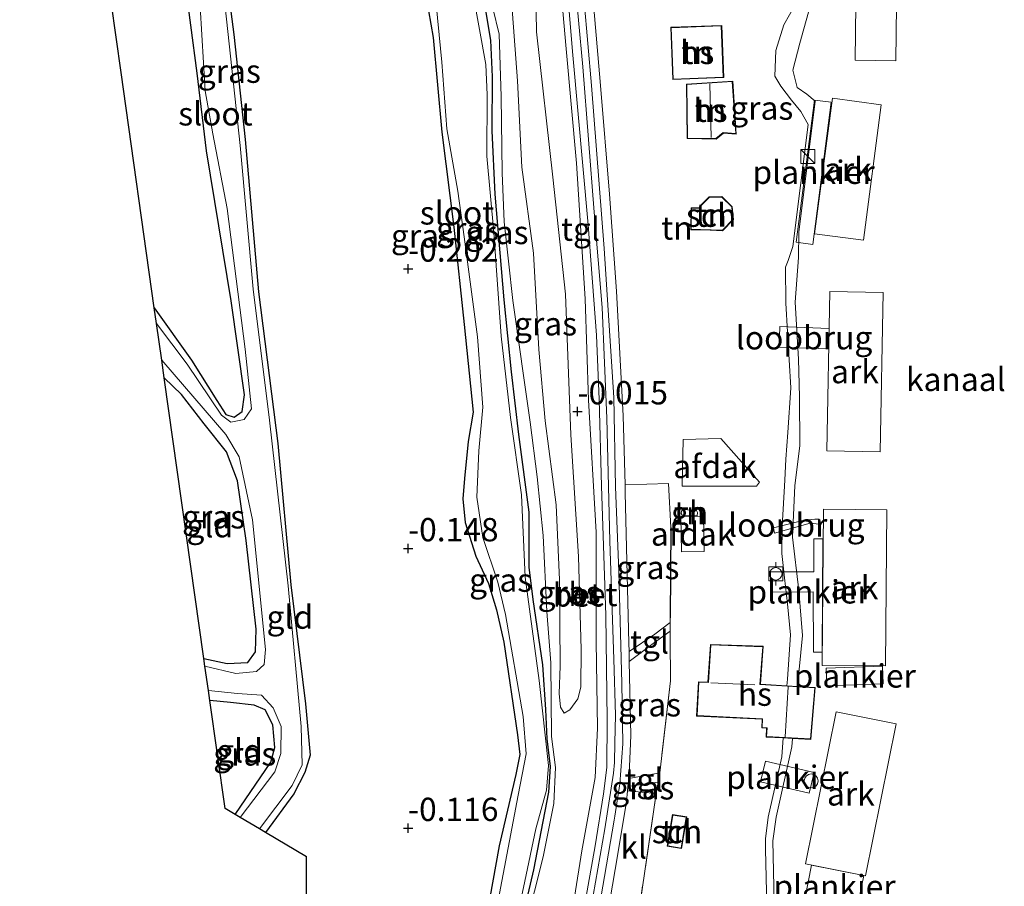
# Model space of a CAD drawing. Units: metres. Extents: x 106088 to 110000, y 487498 to 493751.
# Drawn here: x 106920 to 107026, y 492598 to 492691 of the extents above; entities that cross this region are included whole.
import ezdxf
from ezdxf.enums import TextEntityAlignment as Align

# ---------------------------------------------------------------- set-up
doc = ezdxf.new("R2010")
doc.units = ezdxf.units.M
doc.linetypes.add('IE-TERREINAFSCHEIDING', pattern=[10, 8, -2])
doc.layers.get('0').update_dxf_attribs({"lineweight": 25})
for name, color, linetype, lineweight in [('B-ME-AL-OVERIG-GV-B6', 7, 'BV-GELEIDERAIL', 18), ('B-ME-AL-OVERIG-GV-B7', 7, 'BV-GELEIDERAIL', 18), ('B-ME-GW-HOOGTEPUNT-S-B1', 10, 'Continuous', 25), ('B-ME-GW-INSTEEKWATERGANG-L-B1', 10, 'Continuous', 25), ('B-ME-GW-KRUINLIJN-L-B1', 93, 'Continuous', 18), ('B-ME-GW-TEENLIJN-L-B1', 93, 'Continuous', 18), ('B-ME-IE-GRASLAND-GV-B6', 93, 'Continuous', 18), ('B-ME-IE-GRONDWERKLIJN-GROND_INGERICHT-GV-B6', 253, 'Continuous', 18), ('B-ME-IE-INRICHTINGSELEMENT-S-B2', 253, 'Continuous', 18), ('B-ME-IE-TERREINAFSCHEIDING-DOORGANG-L-B1', 8, 'IE-TERREINAFSCHEIDING-KUNSTMATIG-OPEN', 18), ('B-ME-IE-TERREINAFSCHEIDING-HAAGRASTER-L-B1', 10, 'Continuous', 25), ('B-ME-IE-TERREINAFSCHEIDING-RASTERHEKWERK-L-B1', 8, 'IE-TERREINAFSCHEIDING', 18), ('B-ME-KG-KADASTRAAL-DAKRAND-L-B1', 13, 'Continuous', 18), ('B-ME-KG-KADASTRAAL-NOKLIJN-L-B1', 13, 'Continuous', 18), ('B-ME-KG-KADASTRAAL-OPNAMEDTMGRENS-L-B1', 10, 'Continuous', 25), ('B-ME-KW-LOOPBRUG-GV-B7', 213, 'Continuous', 18), ('B-ME-OB-WATERLIJN-L-B1', 133, 'OB-WATERLIJN', 18), ('B-ME-OG-BEBOUWING-GV-B6', 173, 'Continuous', 18), ('B-ME-OG-WATER-GV-B6', 153, 'Continuous', 18), ('B-ME-VH-VERH_SOORT-BETON-OVERIG-GV-B6', 8, 'IE-TERREINAFSCHEIDING-NATUURLIJK-HOUTWAL', 18), ('B-ME-VH-VERH_SOORT-KLINKERS-GV-B6', 8, 'IE-TERREINAFSCHEIDING-NATUURLIJK-HOUTWAL', 18), ('B-ME-VH-VERH_SOORT-TEGELS-GV-B6', 8, 'Continuous', 18), ('B-ME-VV-BOLDER-S-B1', 213, 'Continuous', 18)]:
    doc.layers.add(name, color=color, linetype=linetype, lineweight=lineweight)
doc.styles.add('NLCS-ISO', font='NLCS-ISO.TTF')
doc.linetypes.add('BV-GELEIDERAIL', pattern='A,10,-3,[108,NLCS.SHX,S=1,R=0,X=0,Y=0],-3', length=16)
doc.linetypes.add('IE-TERREINAFSCHEIDING-KUNSTMATIG-OPEN', pattern='A,7,-1.5,[67,NLCS.SHX,S=0.75,R=0,X=0,Y=0],-1.5', length=10)
doc.linetypes.add('IE-TERREINAFSCHEIDING-NATUURLIJK-HOUTWAL', pattern='A,7,-1.5,[67,NLCS.SHX,S=0.75,R=45,X=0,Y=0],-1.5,7,-1.5,[70,NLCS.SHX,S=0.75,R=0,X=0,Y=0],-1.5', length=20)
doc.linetypes.add('OB-WATERLIJN', pattern='A,10,[32,NLCS.SHX,S=2,R=0,X=0,Y=0],-12', length=22)

# ---------------------------------------------------------------- blocks, each defined once
blk = doc.blocks.new('bolder')
for p, q in [((-0.75, 0), (-1.25, 0)), ((-0.75, 0.75), (-0.75, -0.75)), ((0.75, 0.75), (-0.75, 0.75)), ((0.75, -0.75), (0.75, 0.75)), ((0.75, 0), (1.25, 0)), ((-0.75, -0.75), (0.75, -0.75))]:
    blk.add_line(p, q)
blk.add_circle((0, 0), 0.673)
blk = doc.blocks.new('kast')
blk.add_line((-0.75, -0.75), (0.75, 0.75))
blk.add_lwpolyline([(-0.75, 0.75), (0.75, 0.75), (0.75, -0.75), (-0.75, -0.75)], close=True)
blk = doc.blocks.new('dtb')
blk.add_circle((0, 0), 0.75)
blk = doc.blocks.new('hoogtepunt')
for p, q in [((-0.5, 0), (0.5, 0)), ((0, 0.5), (0, -0.5))]:
    blk.add_line(p, q)

msp = doc.modelspace()

# ---------------------------------------------------------------- linework, layer by layer
at = {"layer": 'B-ME-AL-OVERIG-GV-B6'}
for points in [[(107009.586, 492686.643, 2.296), (107009.839, 492707.4, 2.256), (107014.204, 492707.347, 2.201), (107013.95, 492686.59, 2.241), (107009.586, 492686.643, 2.296)], [(107005.231, 492668.009, 2.687), (107007.128, 492682.553, 2.712), (107012.35, 492681.871, 2.777), (107010.453, 492667.328, 2.752), (107005.231, 492668.009, 2.687)], [(107006.527, 492644.731, 2.161), (107006.875, 492661.836, 3.246), (107012.591, 492661.736, 2.996), (107012.244, 492644.631, 1.911), (107006.527, 492644.731, 2.161)], [(107006.029, 492621.71, 2.657), (107006.184, 492638.478, 3.427), (107012.975, 492638.417, 3.391), (107012.82, 492621.649, 2.622), (107006.029, 492621.71, 2.657)], [(107013.977, 492615.43, 4.424), (107010.697, 492599.13, 4.249), (107004.244, 492600.428, 4.328), (107007.524, 492616.728, 4.503), (107013.977, 492615.43, 4.424)]]:
    msp.add_polyline3d(points, dxfattribs=at)
at = {"layer": 'B-ME-AL-OVERIG-GV-B7'}
for points in [[(107006.989, 492682.135, 0.006), (107005.028, 492666.878, 0.011), (107003.248, 492667.107, 0.061), (107005.21, 492682.364, 0.056), (107006.989, 492682.135, 0.006)], [(107005.109, 492623.142, 0.014), (107005.074, 492629.595, -0.001), (107000.496, 492629.571, 0.024), (107000.485, 492631.736, 0.022), (107005.155, 492631.761, 0.007), (107005.136, 492635.288, 0.011), (107006.105, 492635.294, -0.024), (107006.032, 492623.149, -0.024), (107005.109, 492623.142, 0.014)], [(107012.589, 492619.743, -0.14), (107006.539, 492619.531, -0.088), (107006.472, 492621.427, -0.079), (107012.523, 492621.638, -0.132), (107012.589, 492619.743, -0.14)], [(106999.944, 492611.429, -0.006), (107005.165, 492610.224, -0.056), (107004.652, 492608, -0.041), (106999.431, 492609.204, 0.01), (106999.944, 492611.429, -0.006)], [(107009.807, 492595.711, -0.113), (107004.219, 492596.819, -0.085), (107004.904, 492600.273, -0.079), (107010.492, 492599.164, -0.107), (107009.807, 492595.711, -0.113)]]:
    msp.add_polyline3d(points, dxfattribs=at)
at = {"layer": 'B-ME-GW-INSTEEKWATERGANG-L-B1'}
for points in [[(106934.41, 492660.08, -0.192), (106938.397, 492654.462, -0.163), (106941.104, 492650.148, -0.274), (106942.092, 492648.631, -0.279), (106942.991, 492648.351, -0.274), (106943.816, 492648.954, -0.269), (106944.092, 492650.74, -0.269), (106942.658, 492660.82, -0.254), (106940.002, 492676.911, -0.198), (106938.999, 492685.237, -0.239), (106937.66, 492695.569, -0.359), (106936.432, 492711.439, -0.404), (106934.287, 492730.461, -0.424)], [(106939.112, 492724.75, -0.339), (106939.439, 492720.508, -0.339), (106939.299, 492716.424, -0.339), (106939.721, 492715.697, -0.339), (106941.322, 492714.774, -0.339), (106942.243, 492713.999, -0.344), (106942.585, 492712.666, -0.374), (106941.932, 492712.177, -0.364), (106940.591, 492711.231, -0.354), (106940.305, 492709.658, -0.349), (106942.931, 492689.381, -0.208), (106944.169, 492678.122, -0.133), (106945.594, 492661.8, -0.168), (106947.655, 492645.505, -0.103), (106949.064, 492630.352, -0.073), (106950.617, 492617.582, -0.028), (106951.142, 492612.073, -0.028), (106950.548, 492610.238, -0.028), (106949.373, 492607.917, -0.038), (106946.352, 492603.78, -0.107)], [(106972.419, 492588.253, -0.346), (106975.123, 492599.773, -0.306), (106976.726, 492608.125, -0.341), (106976.907, 492610.881, -0.361), (106976.547, 492613.827, -0.369), (106976.39, 492616.994, -0.364), (106976.075, 492621.768, -0.381), (106975.04, 492628.798, -0.396), (106974.605, 492632.254, -0.431), (106974.612, 492638.159, -0.424), (106973.519, 492646.499, -0.419), (106972.729, 492653.203, -0.389), (106971.929, 492660.935, -0.469), (106970.971, 492672.277, -0.424), (106970.638, 492679.072, -0.474), (106970.685, 492684.872, -0.509), (106970.513, 492688.801, -0.474), (106969.994, 492691.757, -0.472), (106968.856, 492697.488, -0.459)], [(106963.833, 492691.931, -0.374), (106964.312, 492689.079, -0.366), (106965.255, 492678.907, -0.311), (106966.517, 492668.713, -0.289), (106967.63, 492658.281, -0.301), (106968.609, 492648.891, -0.311), (106968.073, 492645.746, -0.289), (106967.662, 492641.774, -0.356), (106967.492, 492639.585, -0.391), (106967.762, 492637.061, -0.409), (106968.896, 492633.44, -0.326), (106970.267, 492630.486, -0.291), (106971.099, 492627.685, -0.271), (106971.889, 492624.209, -0.289), (106973.353, 492614.272, -0.304), (106973.606, 492612.137, -0.311), (106973.167, 492610.026, -0.321), (106971.394, 492602.341, -0.339), (106969.38, 492591.241, -0.291)], [(106939.725, 492622.443, -0.109), (106942.234, 492621.932, -0.153), (106944.428, 492622.028, -0.153), (106945.265, 492623.164, -0.178), (106945.335, 492625.614, -0.208), (106944.245, 492635.106, -0.224), (106943.326, 492641.521, -0.304), (106942.161, 492644.626, -0.319), (106939.76, 492647.642, -0.319), (106937.318, 492650.762, -0.319), (106935.474, 492652.549, -0.319)], [(106943.085, 492605.722, -0.159), (106946.919, 492611.32, -0.183), (106947.346, 492612.899, -0.224), (106947.133, 492615.337, -0.239), (106946.283, 492616.931, -0.229), (106945.126, 492617.448, -0.239), (106942.595, 492617.727, -0.314), (106940.36, 492617.942, -0.339)]]:
    msp.add_polyline3d(points, dxfattribs=at)
at = {"layer": 'B-ME-GW-KRUINLIJN-L-B1'}
for points in [[(106974.268, 492593.795, 0.047), (106976.126, 492601.165, 0.04), (106977.24, 492606.906, 0.009), (106977.444, 492610.763, 0.014), (106977.015, 492614.078, 0.04), (106976.934, 492622.001, 0.012), (106976.516, 492627.479, 0.045), (106976.106, 492635.636, 0.017), (106975.457, 492641.938, -0.141), (106974.704, 492647.792, -0.138), (106972.854, 492660.869, -0.121), (106971.936, 492669.287, -0.156), (106971.723, 492674.544, -0.211), (106971.594, 492682.749, -0.316), (106971.407, 492689.443, -0.251), (106969.354, 492697.847, -0.256), (106968.565, 492700.881, -0.304)], [(106972.974, 492700.139, 0.107), (106973.687, 492700.064, 0.127), (106974.721, 492699.525, 0.167), (106975.247, 492698.059, 0.19), (106975.387, 492689.671, 0.12)], [(107003.149, 492692.57, -0.265), (107001.931, 492690.424, -0.265), (107001.059, 492687.69, -0.26), (107000.969, 492684.919, -0.235), (107001.619, 492683.849, -0.055), (107002.75, 492682.338, -0.07), (107003.76, 492681.142, -0.08), (107004.53, 492679.757, -0.145), (107002.874, 492666.668, -0.115), (107002.374, 492665.156, -0.105), (107002.091, 492664.43, -0.084)], [(106975.387, 492689.671, 0.12), (106977.168, 492674.109, 0.237), (106978.499, 492661.542, 0.26), (106979.072, 492646.441, 0.308), (106979.892, 492633.39, 0.253), (106980.205, 492623.421, 0.275), (106980.151, 492619.393, 0.3), (106979.816, 492618.137, 0.29), (106978.964, 492616.947, 0.28), (106978.359, 492616.584, 0.195)], [(107002.371, 492646.71, -0.052), (107002.659, 492651.475, -0.074), (107002.306, 492657.506, -0.117), (107002.135, 492660.584, -0.122), (107002.091, 492664.43, -0.084)], [(107002.258, 492619.535, -0.046), (107002.307, 492620.232, -0.042), (107002.649, 492624.982, 0.021), (107002.308, 492628.318, -0.127), (107001.99, 492631.124, -0.119), (107001.717, 492633.719, -0.092), (107001.749, 492636.611, -0.082), (107002.046, 492641.571, -0.099)], [(106994.248, 492555.499, 0.26), (106994.317, 492556.159, 0.196), (106994.529, 492558.183, -0.002), (106994.868, 492560.964, -0.034), (106995.384, 492563.753, -0.117), (106996.082, 492567.259, -0.152), (106997.181, 492570.499, -0.104), (106997.865, 492572.284, -0.154), (106999.082, 492578.101, -0.149), (106999.595, 492580.552, -0.177), (107000.112, 492586.569, -0.144), (106999.976, 492591.28, -0.144), (107000.125, 492594.372, -0.097), (106999.968, 492601.99, -0.079), (106999.954, 492603.124, -0.079), (107000.242, 492605.442, -0.092), (107001.715, 492611.908, -0.097), (107001.859, 492613.93, -0.083)]]:
    msp.add_polyline3d(points, dxfattribs=at)
at = {"layer": 'B-ME-GW-TEENLIJN-L-B1'}
msp.add_polyline3d([(106978.359, 492616.584, 0.195), (106977.959, 492617.222, 0.122), (106977.823, 492618.706, 0.082), (106977.925, 492621.636, 0.062), (106977.856, 492630.907, 0.145), (106977.503, 492638.942, 0.032), (106976.311, 492647.951, -0.078), (106975.656, 492655.619, -0.066), (106975.061, 492665.948, -0.096), (106973.842, 492675.151, -0.158), (106973.347, 492684.439, -0.166), (106972.837, 492691.604, -0.123), (106972.533, 492697.282, -0.006), (106972.71, 492699.294, 0.037), (106972.974, 492700.139, 0.107)], dxfattribs=at)
at = {"layer": 'B-ME-IE-GRASLAND-GV-B6'}
for points in [[(106995.183, 492743.546, -0.515), (106996.079, 492736.097, -0.515), (106997.513, 492731.727, -0.515), (106997.417, 492728.283, -0.515), (106996.925, 492723.367, -0.515), (106997.248, 492720.083, -0.515), (106999.732, 492715.227, -0.515), (107001.171, 492712.347, -0.515), (107002.935, 492707.744, -0.515), (107003.008, 492705.3, -0.515), (107002.521, 492701.874, -0.515), (107002.565, 492700.883, -0.515), (107004.536, 492699.622, -0.515), (107005.247, 492698.767, -0.515), (107005.409, 492695.901, -0.515), (107004.747, 492692.432, -0.515), (107003.645, 492688.482, -0.515), (107002.886, 492685.576, -0.515), (107003.359, 492683.717, -0.515), (107004.384, 492682.982, -0.515), (107005.268, 492682.241, -0.515), (107003.548, 492668.191, -0.515), (107003.492, 492665.458, -0.515)], [(106975.452, 492714.299, 0.208), (106975.124, 492714.275, 0.215), (106975.18, 492713.553, 0.215), (106974.329, 492713.476, 0.22), (106975.431, 492701.768, 0.248), (106977.25, 492701.937, 0.26), (106977.441, 492700.846, 0.258), (106978.564, 492687.862, 0.235), (106979.687, 492675.587, 0.238), (106980.608, 492661.052, 0.235), (106980.961, 492650.162, 0.248), (106981.793, 492636.012, 0.253), (106981.811, 492624.274, 0.28), (106981.953, 492614.971, 0.323), (106981.705, 492609.693, 0.313), (106980.277, 492601.828, 0.258), (106978.58, 492591.186, 0.293)], [(106940.305, 492709.658, -0.349), (106942.931, 492689.381, -0.208), (106944.169, 492678.122, -0.133), (106945.594, 492661.8, -0.168), (106947.655, 492645.505, -0.103), (106949.064, 492630.352, -0.073), (106950.617, 492617.582, -0.028), (106951.142, 492612.073, -0.028), (106950.548, 492610.238, -0.028), (106949.373, 492607.917, -0.038), (106946.352, 492603.78, -0.107), (106945.689, 492604.174, -0.619), (106949.198, 492608.838, -0.619), (106950.272, 492611.048, -0.619), (106950.163, 492615.158, -0.619), (106948.757, 492630.24, -0.619), (106946.772, 492648.027, -0.619), (106945.022, 492662.065, -0.619), (106943.601, 492677.501, -0.619), (106941.992, 492692.362, -0.619)], [(106968.565, 492700.881, -0.304), (106968.856, 492697.488, -0.459), (106969.994, 492691.757, -0.472), (106970.513, 492688.801, -0.474), (106970.685, 492684.872, -0.509), (106970.638, 492679.072, -0.474), (106970.971, 492672.277, -0.424), (106971.929, 492660.935, -0.469), (106972.729, 492653.203, -0.389), (106973.519, 492646.499, -0.419), (106974.612, 492638.159, -0.424), (106974.605, 492632.254, -0.431), (106975.04, 492628.798, -0.396), (106976.075, 492621.768, -0.381), (106976.39, 492616.994, -0.364), (106976.547, 492613.827, -0.369), (106976.907, 492610.881, -0.361), (106976.726, 492608.125, -0.341), (106975.123, 492599.773, -0.306), (106972.419, 492588.253, -0.346)], [(106979.159, 492588.072, 0.313), (106981.689, 492602.369, 0.308), (106982.58, 492607.941, 0.315), (106982.953, 492610.759, 0.318), (106982.995, 492615.885, 0.333), (106982.823, 492627.085, 0.3), (106982.358, 492640.931, 0.278), (106982.127, 492650.248, 0.273), (106981.843, 492657.134, 0.303), (106980.951, 492668.993, 0.238), (106979.303, 492687.185, 0.255), (106978.168, 492700.92, 0.272), (106978.976, 492701.003, 0.258), (106980.368, 492685.938, 0.225)], [(106972.207, 492589.432, -0.619), (106974.13, 492598.577, -0.619), (106975.339, 492604.163, -0.619), (106976.469, 492608.326, -0.619), (106976.673, 492610.959, -0.619), (106975.669, 492620.101, -0.619), (106974.173, 492631.189, -0.619), (106973.803, 492640.021, -0.619), (106972.606, 492648.321, -0.619), (106971.621, 492657.038, -0.619), (106970.833, 492668.157, -0.619), (106970.067, 492676.333, -0.619), (106970.115, 492682.914, -0.619), (106969.972, 492686.171, -0.619), (106967.775, 492698.274, -0.619)], [(106975.247, 492698.059, 0.19), (106975.387, 492689.671, 0.12)], [(106978.359, 492616.584, 0.195), (106978.964, 492616.947, 0.28), (106979.816, 492618.137, 0.29), (106980.151, 492619.393, 0.3), (106980.205, 492623.421, 0.275), (106979.892, 492633.39, 0.253), (106979.072, 492646.441, 0.308), (106978.499, 492661.542, 0.26), (106977.168, 492674.109, 0.237), (106975.387, 492689.671, 0.12), (106975.247, 492698.059, 0.19)], [(106974.268, 492593.795, 0.047), (106976.126, 492601.165, 0.04), (106977.24, 492606.906, 0.009), (106977.444, 492610.763, 0.014), (106977.015, 492614.078, 0.04), (106976.934, 492622.001, 0.012), (106976.516, 492627.479, 0.045), (106976.106, 492635.636, 0.017), (106975.457, 492641.938, -0.141), (106974.704, 492647.792, -0.138), (106972.854, 492660.869, -0.121), (106971.936, 492669.287, -0.156), (106971.723, 492674.544, -0.211), (106971.594, 492682.749, -0.316), (106971.407, 492689.443, -0.251), (106969.354, 492697.847, -0.256)], [(106969.354, 492697.847, -0.256), (106971.407, 492689.443, -0.251), (106971.594, 492682.749, -0.316), (106971.723, 492674.544, -0.211), (106971.936, 492669.287, -0.156), (106972.854, 492660.869, -0.121), (106974.704, 492647.792, -0.138), (106975.457, 492641.938, -0.141), (106976.106, 492635.636, 0.017), (106976.516, 492627.479, 0.045), (106976.934, 492622.001, 0.012), (106977.015, 492614.078, 0.04), (106977.444, 492610.763, 0.014), (106977.24, 492606.906, 0.009), (106976.126, 492601.165, 0.04), (106974.268, 492593.795, 0.047)], [(106939.333, 492692.351, -0.619), (106939.868, 492683.367, -0.619), (106940.673, 492678.756, -0.619), (106942.23, 492670.738, -0.619), (106944.168, 492655.644, -0.619), (106944.838, 492649.254, -0.619), (106944.039, 492648.085, -0.619), (106942.632, 492647.81, -0.619), (106941.607, 492648.545, -0.619), (106937.927, 492654.023, -0.619), (106934.65, 492658.382, -0.619), (106934.41, 492660.08, -0.192), (106938.397, 492654.462, -0.163), (106941.104, 492650.148, -0.274), (106942.092, 492648.631, -0.279), (106942.991, 492648.351, -0.274), (106943.816, 492648.954, -0.269), (106944.092, 492650.74, -0.269), (106942.658, 492660.82, -0.254), (106940.002, 492676.911, -0.198), (106938.999, 492685.237, -0.239), (106937.66, 492695.569, -0.359)], [(106964.499, 492694.141, -0.619), (106965.261, 492686.443, -0.619), (106965.77, 492679.284, -0.619), (106966.95, 492672.597, -0.619), (106967.644, 492667.68, -0.619), (106969.088, 492656.98, -0.619), (106969.649, 492649.433, -0.619), (106969.217, 492644.732, -0.619), (106969.009, 492639.758, -0.619), (106969.66, 492635.424, -0.619), (106971.235, 492630.653, -0.619), (106972.079, 492627.161, -0.619), (106973.978, 492616.214, -0.619), (106974.276, 492612.238, -0.619), (106973.442, 492607.803, -0.619), (106971.81, 492599.309, -0.619), (106968.788, 492583.288, -0.619)], [(106969.38, 492591.241, -0.291), (106971.394, 492602.341, -0.339), (106973.167, 492610.026, -0.321), (106973.606, 492612.137, -0.311), (106973.353, 492614.272, -0.304), (106971.889, 492624.209, -0.289), (106971.099, 492627.685, -0.271), (106970.267, 492630.486, -0.291), (106968.896, 492633.44, -0.326), (106967.762, 492637.061, -0.409), (106967.492, 492639.585, -0.391), (106967.662, 492641.774, -0.356), (106968.073, 492645.746, -0.289), (106968.609, 492648.891, -0.311), (106967.63, 492658.281, -0.301), (106966.517, 492668.713, -0.289), (106965.255, 492678.907, -0.311), (106964.312, 492689.079, -0.366), (106963.833, 492691.931, -0.374)], [(106972.419, 492588.253, -0.346), (106975.123, 492599.773, -0.306), (106976.726, 492608.125, -0.341), (106976.907, 492610.881, -0.361), (106976.547, 492613.827, -0.369), (106976.39, 492616.994, -0.364), (106976.075, 492621.768, -0.381), (106975.04, 492628.798, -0.396), (106974.605, 492632.254, -0.431), (106974.612, 492638.159, -0.424), (106973.519, 492646.499, -0.419), (106972.729, 492653.203, -0.389), (106971.929, 492660.935, -0.469), (106970.971, 492672.277, -0.424), (106970.638, 492679.072, -0.474), (106970.685, 492684.872, -0.509), (106970.513, 492688.801, -0.474), (106969.994, 492691.757, -0.472)], [(107003.492, 492665.458, -0.515), (107003.133, 492660.69, -0.515), (107003.508, 492654.571, -0.515), (107003.614, 492650.533, -0.515), (107003.631, 492645.285, -0.515), (107003.109, 492641.006, -0.515), (107002.855, 492635.462, -0.515), (107003.531, 492629.747, -0.515), (107003.921, 492624.905, -0.515), (107003.399, 492619.462, -0.419), (107002.258, 492619.535, -0.046), (107002.307, 492620.232, -0.042), (107002.649, 492624.982, 0.021), (107002.308, 492628.318, -0.127), (107001.99, 492631.124, -0.119), (107001.717, 492633.719, -0.092), (107001.749, 492636.611, -0.082), (107002.046, 492641.571, -0.099), (107002.143, 492643.827, -0.024), (107002.371, 492646.71, -0.052), (107002.659, 492651.475, -0.074), (107002.306, 492657.506, -0.117), (107002.135, 492660.584, -0.122), (107002.091, 492664.43, -0.084), (107002.374, 492665.156, -0.105), (107002.874, 492666.668, -0.115), (107004.53, 492679.757, -0.145), (107003.76, 492681.142, -0.08), (107002.75, 492682.338, -0.07), (107001.619, 492683.849, -0.055), (107000.969, 492684.919, -0.235), (107001.059, 492687.69, -0.26), (107001.931, 492690.424, -0.265), (107003.149, 492692.57, -0.265)], [(106975.387, 492689.671, 0.12), (106977.168, 492674.109, 0.237), (106978.499, 492661.542, 0.26), (106979.072, 492646.441, 0.308), (106979.892, 492633.39, 0.253), (106980.205, 492623.421, 0.275), (106980.151, 492619.393, 0.3), (106979.816, 492618.137, 0.29), (106978.964, 492616.947, 0.28), (106978.359, 492616.584, 0.195), (106977.959, 492617.222, 0.122), (106977.823, 492618.706, 0.082), (106977.925, 492621.636, 0.062), (106977.856, 492630.907, 0.145), (106977.503, 492638.942, 0.032), (106976.311, 492647.951, -0.078), (106975.656, 492655.619, -0.066), (106975.061, 492665.948, -0.096), (106973.842, 492675.151, -0.158), (106973.347, 492684.439, -0.166), (106972.837, 492691.604, -0.123)], [(106972.837, 492691.604, -0.123), (106973.347, 492684.439, -0.166), (106973.842, 492675.151, -0.158), (106975.061, 492665.948, -0.096), (106975.656, 492655.619, -0.066), (106976.311, 492647.951, -0.078), (106977.503, 492638.942, 0.032), (106977.856, 492630.907, 0.145), (106977.925, 492621.636, 0.062), (106977.823, 492618.706, 0.082), (106977.959, 492617.222, 0.122), (106978.359, 492616.584, 0.195)], [(106980.368, 492685.938, 0.225), (106981.566, 492670.332, 0.238), (106982.439, 492660.121, 0.248), (106982.925, 492648.226, 0.24), (106983.254, 492635.048, 0.258), (106983.685, 492622.388, 0.293), (106983.859, 492616.384, 0.295), (106983.794, 492613.42, 0.308), (106983.762, 492611.308, 0.298), (106983.672, 492610.134, 0.285), (106982.745, 492604.189, 0.278), (106979.977, 492588.445, 0.27)], [(106939.837, 492621.645, -0.619), (106939.725, 492622.443, -0.109), (106942.234, 492621.932, -0.153), (106944.428, 492622.028, -0.153), (106945.265, 492623.164, -0.178), (106945.335, 492625.614, -0.208), (106944.245, 492635.106, -0.224), (106943.326, 492641.521, -0.304), (106942.161, 492644.626, -0.319), (106939.76, 492647.642, -0.319), (106937.318, 492650.762, -0.319), (106935.474, 492652.549, -0.319), (106935.203, 492654.47, -0.619), (106942.088, 492646.474, -0.619), (106943.504, 492644.089, -0.619), (106944.935, 492637.342, -0.619), (106946.325, 492623.43, -0.619), (106946.184, 492621.793, -0.619), (106945.365, 492621.047, -0.619), (106943.14, 492620.844, -0.619), (106939.837, 492621.645, -0.619)], [(106989.794, 492636.508, 0.17), (106989.736, 492626.827, 0.17), (106989.736, 492626.319, 0.191), (106988.093, 492625.079, 0.236), (106985.325, 492623.191, 0.263), (106985.306, 492624.086, 0.28), (106984.918, 492640.241, 0.242), (106984.895, 492641.096, 0.197), (106989.552, 492641.243, 0.101), (106989.794, 492636.508, 0.17)], [(106989.738, 492624.593, 0.265), (106989.754, 492620.05, 0.306), (106988.611, 492610.181, 0.147), (106985.295, 492609.589, 0.248), (106985.337, 492610.026, 0.277), (106985.51, 492614.183, 0.332), (106985.346, 492622.134, 0.262), (106987.903, 492624.063, 0.247), (106989.737, 492625.385, 0.185), (106989.738, 492624.593, 0.265)], [(106943.611, 492605.409, -0.619), (106943.085, 492605.722, -0.159), (106946.919, 492611.32, -0.183), (106947.346, 492612.899, -0.224), (106947.133, 492615.337, -0.239), (106946.283, 492616.931, -0.229), (106945.126, 492617.448, -0.239), (106942.595, 492617.727, -0.314), (106940.36, 492617.942, -0.339), (106940.207, 492619.023, -0.619), (106943.341, 492618.689, -0.619), (106945.901, 492618.517, -0.619), (106947.167, 492617.154, -0.619), (106947.999, 492615.169, -0.619), (106947.984, 492612.26, -0.619), (106947.326, 492610.281, -0.619), (106943.611, 492605.409, -0.619)], [(107000.125, 492594.372, -0.097), (106999.968, 492601.99, -0.079), (106999.954, 492603.124, -0.079), (107000.242, 492605.442, -0.092), (107001.715, 492611.908, -0.097), (107001.859, 492613.93, -0.083), (107002.864, 492613.879, -0.419)], [(107002.864, 492613.879, -0.419), (107002.777, 492612.974, -0.515), (107001.086, 492605.417, -0.515), (107000.736, 492602.884, -0.515), (107000.88, 492596.364, -0.515)], [(106988.239, 492607.973, 0.22), (106985.167, 492608.26, 0.206), (106985.211, 492608.72, 0.218), (106988.437, 492609.188, 0.181), (106988.239, 492607.973, 0.22)]]:
    msp.add_polyline3d(points, dxfattribs=at)
at = {"layer": 'B-ME-IE-GRONDWERKLIJN-GROND_INGERICHT-GV-B6'}
for points in [[(106934.287, 492730.461, -0.424), (106936.432, 492711.439, -0.404), (106937.66, 492695.569, -0.359), (106938.999, 492685.237, -0.239), (106940.002, 492676.911, -0.198), (106942.658, 492660.82, -0.254), (106944.092, 492650.74, -0.269), (106943.816, 492648.954, -0.269), (106942.991, 492648.351, -0.274), (106942.092, 492648.631, -0.279), (106941.104, 492650.148, -0.274), (106938.397, 492654.462, -0.163), (106934.41, 492660.08, -0.192), (106930.846, 492685.328, -0.339), (106928.164, 492704.318, -0.388), (106923.581, 492736.783, -0.438), (106919.972, 492762.341, -0.566), (106929.453, 492765.478, -0.479), (106930.445, 492761.217, -0.419), (106931.443, 492756.296, -0.414), (106931.758, 492753.969, -0.384), (106932.786, 492745.964, -0.349), (106934.287, 492730.461, -0.424)], [(106986.504, 492596.191, 0.217), (106988.239, 492607.973, 0.22), (106988.437, 492609.188, 0.181), (106988.611, 492610.181, 0.147), (106989.754, 492620.05, 0.306), (106989.738, 492624.593, 0.265), (106989.737, 492625.385, 0.185), (106989.736, 492626.319, 0.191), (106989.736, 492626.827, 0.17), (106989.794, 492636.508, 0.17), (106989.552, 492641.243, 0.101), (106984.895, 492641.096, 0.197), (106984.698, 492648.495, 0.257), (106983.989, 492661.852, 0.244), (106983.212, 492672.28, 0.237), (106982.276, 492683.943, 0.237), (106981.445, 492693.502, 0.256), (106980.282, 492705.775, 0.211), (106978.889, 492718.836, 0.148), (106977.154, 492734.825, 0.191), (106975.903, 492747.076, 0.251)], [(106950.743, 492588.711, -0.199), (106950.716, 492601.187, -0.197), (106946.352, 492603.78, -0.107), (106949.373, 492607.917, -0.038), (106950.548, 492610.238, -0.028), (106951.142, 492612.073, -0.028), (106950.617, 492617.582, -0.028), (106949.064, 492630.352, -0.073), (106947.655, 492645.505, -0.103), (106945.594, 492661.8, -0.168), (106944.169, 492678.122, -0.133), (106942.931, 492689.381, -0.208), (106940.305, 492709.658, -0.349), (106940.591, 492711.231, -0.354), (106941.932, 492712.177, -0.364), (106942.585, 492712.666, -0.374), (106942.243, 492713.999, -0.344), (106941.322, 492714.774, -0.339), (106939.721, 492715.697, -0.339), (106939.299, 492716.424, -0.339), (106939.439, 492720.508, -0.339), (106939.112, 492724.75, -0.339), (106938.174, 492732.871, -0.306), (106936.672, 492745.998, -0.321)], [(106963.833, 492691.931, -0.374), (106964.312, 492689.079, -0.366), (106965.255, 492678.907, -0.311), (106966.517, 492668.713, -0.289), (106967.63, 492658.281, -0.301), (106968.609, 492648.891, -0.311), (106968.073, 492645.746, -0.289), (106967.662, 492641.774, -0.356), (106967.492, 492639.585, -0.391), (106967.762, 492637.061, -0.409), (106968.896, 492633.44, -0.326), (106970.267, 492630.486, -0.291), (106971.099, 492627.685, -0.271), (106971.889, 492624.209, -0.289), (106973.353, 492614.272, -0.304), (106973.606, 492612.137, -0.311), (106973.167, 492610.026, -0.321), (106971.394, 492602.341, -0.339), (106969.38, 492591.241, -0.291)], [(107003.149, 492692.57, -0.265), (107001.931, 492690.424, -0.265), (107001.059, 492687.69, -0.26), (107000.969, 492684.919, -0.235), (107001.619, 492683.849, -0.055), (107002.75, 492682.338, -0.07), (107003.76, 492681.142, -0.08), (107004.53, 492679.757, -0.145), (107002.874, 492666.668, -0.115), (107002.374, 492665.156, -0.105), (107002.091, 492664.43, -0.084), (107002.135, 492660.584, -0.122), (107002.306, 492657.506, -0.117), (107002.659, 492651.475, -0.074), (107002.371, 492646.71, -0.052), (107002.143, 492643.827, -0.024), (107002.046, 492641.571, -0.099), (107001.749, 492636.611, -0.082), (107001.717, 492633.719, -0.092), (107001.99, 492631.124, -0.119), (107002.308, 492628.318, -0.127), (107002.649, 492624.982, 0.021), (107002.307, 492620.232, -0.042), (107002.258, 492619.535, -0.046), (106999.408, 492619.716, 0.114), (106999.721, 492623.769, 0.114), (106994.063, 492623.973, 0.114), (106993.791, 492619.923, 0.114), (106992.763, 492619.968, 0.114), (106992.575, 492616.283, 0.114), (106999.596, 492615.934, 0.114), (106999.559, 492614.998, 0.114), (107000.068, 492614.977, 0.114), (107000.029, 492614.023, 0.114), (107001.859, 492613.93, -0.083), (107001.715, 492611.908, -0.097), (107000.242, 492605.442, -0.092), (106999.954, 492603.124, -0.079), (106999.968, 492601.99, -0.079), (107000.125, 492594.372, -0.097)], [(106989.799, 492690.177, -0.102), (106990.012, 492684.572, -0.102), (106995.473, 492684.777, -0.102), (106995.26, 492690.382, -0.102), (106989.799, 492690.177, -0.102)], [(106996.823, 492678.719, -0.102), (106996.438, 492684.406, -0.102), (106991.469, 492684.066, -0.102), (106991.547, 492678.229, -0.102), (106994.665, 492678.185, -0.102), (106995.452, 492678.822, -0.102), (106996.823, 492678.719, -0.102)], [(106994.02, 492668.406, 0.044), (106995.352, 492668.34, 0.044), (106996.521, 492669.54, 0.044), (106996.386, 492670.923, 0.044), (106995.284, 492672.002, 0.044), (106993.932, 492671.98, 0.044), (106992.987, 492671.037, 0.044), (106992.874, 492670.924, 0.044), (106992.886, 492670.797, 0.044), (106991.986, 492670.817, 0.044), (106991.941, 492668.455, 0.044), (106994.02, 492668.406, 0.044)], [(106939.725, 492622.443, -0.109), (106935.474, 492652.549, -0.319), (106937.318, 492650.762, -0.319), (106939.76, 492647.642, -0.319), (106942.161, 492644.626, -0.319), (106943.326, 492641.521, -0.304), (106944.245, 492635.106, -0.224), (106945.335, 492625.614, -0.208), (106945.265, 492623.164, -0.178), (106944.428, 492622.028, -0.153), (106942.234, 492621.932, -0.153), (106939.725, 492622.443, -0.109)], [(106991.141, 492638.422, 0.127), (106990.964, 492638.265, 0.12), (106990.929, 492638.005, 0.12), (106991.035, 492637.841, 0.12), (106992.642, 492637.761, 0.125), (106992.68, 492638.1, 0.125), (106992.571, 492638.329, 0.122), (106991.141, 492638.422, 0.127)], [(106943.085, 492605.722, -0.159), (106941.994, 492606.37, -0.236), (106940.36, 492617.942, -0.339), (106942.595, 492617.727, -0.314), (106945.126, 492617.448, -0.239), (106946.283, 492616.931, -0.229), (106947.133, 492615.337, -0.239), (106947.346, 492612.899, -0.224), (106946.919, 492611.32, -0.183), (106943.085, 492605.722, -0.159)], [(106989.412, 492602.31, 0.188), (106990.95, 492602.052, 0.188), (106991.521, 492605.458, 0.188), (106989.984, 492605.716, 0.188), (106989.412, 492602.31, 0.188)]]:
    msp.add_polyline3d(points, dxfattribs=at)
at = {"layer": 'B-ME-IE-TERREINAFSCHEIDING-DOORGANG-L-B1'}
msp.add_line((106988.611, 492610.181, 0.147), (106988.437, 492609.188, 0.181), dxfattribs=at)
at = {"layer": 'B-ME-IE-TERREINAFSCHEIDING-HAAGRASTER-L-B1'}
msp.add_line((106989.794, 492636.508, 0.17), (106989.736, 492626.827, 0.17), dxfattribs=at)
at = {"layer": 'B-ME-IE-TERREINAFSCHEIDING-RASTERHEKWERK-L-B1'}
for points in [[(107002.371, 492646.71, -0.052), (107002.143, 492643.827, -0.024), (107002.046, 492641.571, -0.099)], [(106989.738, 492624.593, 0.265), (106989.754, 492620.05, 0.306), (106988.611, 492610.181, 0.147)], [(106988.437, 492609.188, 0.181), (106988.239, 492607.973, 0.22), (106986.504, 492596.191, 0.217), (106986.394, 492595.62, 0.143), (106983.215, 492580.159, 0.124), (106984.912, 492580.145, 0.052), (106987.264, 492575.441, 0.09)]]:
    msp.add_polyline3d(points, dxfattribs=at)
at = {"layer": 'B-ME-KG-KADASTRAAL-DAKRAND-L-B1'}
for points in [[(106989.85, 492690.129, 2.245), (106995.213, 492690.33, 3.209), (106995.422, 492684.825, 3.195), (106990.059, 492684.624, 2.231), (106989.85, 492690.129, 2.245)], [(106996.77, 492678.772, 1.123), (106995.435, 492678.873, 1.702), (106994.648, 492678.235, 1.839), (106991.596, 492678.277, 1.724), (106991.519, 492684.019, 1.797), (106996.393, 492684.353, 1.164), (106996.77, 492678.772, 1.123)], [(106993.999, 492668.457, 1.152), (106991.991, 492668.502, 1.278), (106992.036, 492670.765, 1.212), (106992.919, 492670.746, 1.176), (106992.917, 492670.896, 2.013), (106993.023, 492671.002, 2.014), (106993.953, 492671.93, 1.989), (106995.264, 492671.952, 1.991), (106996.339, 492670.9, 1.991), (106996.469, 492669.558, 1.991), (106995.332, 492668.391, 1.994), (106994.124, 492668.451, 1.994), (106993.999, 492668.457, 1.152)], [(106999.647, 492615.982, 2.393), (106992.628, 492616.33, 2.475), (106992.81, 492619.916, 2.853), (106993.838, 492619.871, 2.776), (106994.11, 492623.922, 2.419), (106999.668, 492623.721, 2.349), (106999.355, 492619.669, 2.691), (107005.245, 492619.295, 2.391), (107004.767, 492613.833, 2.315), (107000.081, 492614.07, 2.452), (107000.12, 492615.025, 2.45), (106999.611, 492615.046, 2.381), (106999.647, 492615.982, 2.393)], [(106989.47, 492602.351, 2.308), (106990.025, 492605.659, 2.318), (106991.464, 492605.417, 2.403), (106990.909, 492602.109, 2.393), (106989.47, 492602.351, 2.308)]]:
    msp.add_polyline3d(points, dxfattribs=at)
at = {"layer": 'B-ME-KG-KADASTRAAL-NOKLIJN-L-B1'}
for p, q in [((106994.121, 492678.339, 2.095), (106993.986, 492684.111, 2.106)), ((106998.797, 492619.641, 2.718), (106994.089, 492619.842, 2.796)), ((107002.076, 492614.046, 2.836), (107002.405, 492619.401, 2.836))]:
    msp.add_line(p, q, dxfattribs=at)
at = {"layer": 'B-ME-KG-KADASTRAAL-OPNAMEDTMGRENS-L-B1'}
msp.add_polyline3d([(106950.743, 492588.711, -0.199), (106950.716, 492601.187, -0.197), (106946.352, 492603.78, -0.107), (106945.689, 492604.174, -0.619), (106943.611, 492605.409, -0.619), (106943.085, 492605.722, -0.159), (106941.994, 492606.37, -0.236), (106940.36, 492617.942, -0.339), (106940.207, 492619.023, -0.619), (106939.837, 492621.645, -0.619), (106939.725, 492622.443, -0.109), (106935.474, 492652.549, -0.319), (106935.203, 492654.47, -0.619), (106934.65, 492658.382, -0.619), (106934.41, 492660.08, -0.192), (106930.846, 492685.328, -0.339), (106928.164, 492704.318, -0.388), (106923.581, 492736.783, -0.438), (106919.972, 492762.341, -0.566)], dxfattribs=at)
at = {"layer": 'B-ME-KW-LOOPBRUG-GV-B7'}
for points in [[(107006.693, 492655.665, 0.292), (107001.418, 492655.854, 0.292), (107001.498, 492658.06, 0.294), (107006.773, 492657.871, 0.294), (107006.693, 492655.665, 0.292)], [(107005.703, 492636.868, -0.116), (107004.741, 492636.968, -0.113), (107000.921, 492635.914, -0.038), (107000.809, 492636.459, -0.036), (107004.107, 492637.277, -0.083), (107005.253, 492637.416, -0.083), (107005.715, 492637.401, -0.096), (107005.703, 492636.868, -0.116)]]:
    msp.add_polyline3d(points, dxfattribs=at)
at = {"layer": 'B-ME-OB-WATERLIJN-L-B1'}
for points in [[(107003.492, 492665.458, -0.515), (107003.548, 492668.191, -0.515), (107005.268, 492682.241, -0.515), (107004.384, 492682.982, -0.515), (107003.359, 492683.717, -0.515), (107002.886, 492685.576, -0.515), (107003.645, 492688.482, -0.515), (107004.747, 492692.432, -0.515), (107005.409, 492695.901, -0.515), (107005.247, 492698.767, -0.515), (107004.536, 492699.622, -0.515), (107002.565, 492700.883, -0.515), (107002.521, 492701.874, -0.515), (107003.008, 492705.3, -0.515), (107002.935, 492707.744, -0.515), (107001.171, 492712.347, -0.515), (106999.732, 492715.227, -0.515), (106997.248, 492720.083, -0.515), (106996.925, 492723.367, -0.515), (106997.417, 492728.283, -0.515), (106997.513, 492731.727, -0.515), (106996.079, 492736.097, -0.515), (106995.183, 492743.546, -0.515)], [(107000.88, 492596.364, -0.515), (107000.736, 492602.884, -0.515), (107001.086, 492605.417, -0.515), (107002.777, 492612.974, -0.515), (107002.864, 492613.879, -0.419), (107004.813, 492613.78, -0.419), (107005.299, 492619.341, -0.419), (107003.399, 492619.462, -0.419), (107003.921, 492624.905, -0.515), (107003.531, 492629.747, -0.515), (107002.855, 492635.462, -0.515), (107003.109, 492641.006, -0.515), (107003.631, 492645.285, -0.515), (107003.614, 492650.533, -0.515), (107003.508, 492654.571, -0.515), (107003.133, 492660.69, -0.515), (107003.492, 492665.458, -0.515)]]:
    msp.add_polyline3d(points, dxfattribs=at)
at = {"layer": 'B-ME-OG-BEBOUWING-GV-B6'}
for points in [[(106989.799, 492690.177, -0.102), (106995.26, 492690.382, -0.102), (106995.473, 492684.777, -0.102), (106990.012, 492684.572, -0.102), (106989.799, 492690.177, -0.102)], [(106996.823, 492678.719, -0.102), (106995.452, 492678.822, -0.102), (106994.665, 492678.185, -0.102), (106991.547, 492678.229, -0.102), (106991.469, 492684.066, -0.102), (106996.438, 492684.406, -0.102), (106996.823, 492678.719, -0.102)], [(106994.02, 492668.406, 0.044), (106991.941, 492668.455, 0.044), (106991.986, 492670.817, 0.044), (106992.886, 492670.797, 0.044), (106992.874, 492670.924, 0.044), (106992.987, 492671.037, 0.044), (106993.932, 492671.98, 0.044), (106995.284, 492672.002, 0.044), (106996.386, 492670.923, 0.044), (106996.521, 492669.54, 0.044), (106995.352, 492668.34, 0.044), (106994.02, 492668.406, 0.044)], [(106998.999, 492640.942, 1.417), (106991.02, 492640.947, 2.399), (106991.119, 492645.952, 1.731), (106995.176, 492646.041, 2.189), (106999.299, 492641.381, 1.417), (106998.999, 492640.942, 1.417)], [(106991.141, 492638.422, 0.127), (106992.571, 492638.329, 0.122), (106992.68, 492638.1, 0.125), (106992.642, 492637.761, 0.125), (106991.035, 492637.841, 0.12), (106990.929, 492638.005, 0.12), (106990.964, 492638.265, 0.12), (106991.141, 492638.422, 0.127)], [(106993.325, 492637.715, 1.435), (106993.385, 492633.941, 1.381), (106990.956, 492633.905, 1.207), (106990.895, 492637.678, 1.261), (106993.325, 492637.715, 1.435)], [(107002.258, 492619.535, -0.046), (107003.399, 492619.462, -0.419), (107005.299, 492619.341, -0.419), (107004.813, 492613.78, -0.419), (107002.864, 492613.879, -0.419), (107001.859, 492613.93, -0.083), (107000.029, 492614.023, 0.114), (107000.068, 492614.977, 0.114), (106999.559, 492614.998, 0.114), (106999.596, 492615.934, 0.114), (106992.575, 492616.283, 0.114), (106992.763, 492619.968, 0.114), (106993.791, 492619.923, 0.114), (106994.063, 492623.973, 0.114), (106999.721, 492623.769, 0.114), (106999.408, 492619.716, 0.114), (107002.258, 492619.535, -0.046)], [(106989.412, 492602.31, 0.188), (106989.984, 492605.716, 0.188), (106991.521, 492605.458, 0.188), (106990.95, 492602.052, 0.188), (106989.412, 492602.31, 0.188)]]:
    msp.add_polyline3d(points, dxfattribs=at)
at = {"layer": 'B-ME-OG-WATER-GV-B6'}
for points in [[(106935.515, 492749.531, -0.619), (106937.472, 492733.196, -0.619), (106938.971, 492723.261, -0.619), (106938.974, 492715.92, -0.619), (106939.679, 492714.39, -0.619), (106940.914, 492713.735, -0.619), (106941.92, 492713.425, -0.619), (106941.982, 492712.824, -0.619), (106940.733, 492712.202, -0.619), (106939.973, 492710.928, -0.619), (106940.075, 492708.591, -0.619), (106941.992, 492692.362, -0.619), (106943.601, 492677.501, -0.619), (106945.022, 492662.065, -0.619), (106946.772, 492648.027, -0.619), (106948.757, 492630.24, -0.619), (106950.163, 492615.158, -0.619), (106950.272, 492611.048, -0.619), (106949.198, 492608.838, -0.619), (106945.689, 492604.174, -0.619)], [(106967.775, 492698.274, -0.619), (106969.972, 492686.171, -0.619), (106970.115, 492682.914, -0.619), (106970.067, 492676.333, -0.619), (106970.833, 492668.157, -0.619), (106971.621, 492657.038, -0.619), (106972.606, 492648.321, -0.619), (106973.803, 492640.021, -0.619), (106974.173, 492631.189, -0.619), (106975.669, 492620.101, -0.619), (106976.673, 492610.959, -0.619), (106976.469, 492608.326, -0.619), (106975.339, 492604.163, -0.619), (106974.13, 492598.577, -0.619), (106972.207, 492589.432, -0.619)], [(106968.788, 492583.288, -0.619), (106971.81, 492599.309, -0.619), (106973.442, 492607.803, -0.619), (106974.276, 492612.238, -0.619), (106973.978, 492616.214, -0.619), (106972.079, 492627.161, -0.619), (106971.235, 492630.653, -0.619), (106969.66, 492635.424, -0.619), (106969.009, 492639.758, -0.619), (106969.217, 492644.732, -0.619), (106969.649, 492649.433, -0.619), (106969.088, 492656.98, -0.619), (106967.644, 492667.68, -0.619), (106966.95, 492672.597, -0.619), (106965.77, 492679.284, -0.619), (106965.261, 492686.443, -0.619), (106964.499, 492694.141, -0.619)], [(106945.689, 492604.174, -0.619), (106943.611, 492605.409, -0.619), (106947.326, 492610.281, -0.619), (106947.984, 492612.26, -0.619), (106947.999, 492615.169, -0.619), (106947.167, 492617.154, -0.619), (106945.901, 492618.517, -0.619), (106943.341, 492618.689, -0.619), (106940.207, 492619.023, -0.619), (106939.837, 492621.645, -0.619), (106943.14, 492620.844, -0.619), (106945.365, 492621.047, -0.619), (106946.184, 492621.793, -0.619), (106946.325, 492623.43, -0.619), (106944.935, 492637.342, -0.619), (106943.504, 492644.089, -0.619), (106942.088, 492646.474, -0.619), (106935.203, 492654.47, -0.619), (106934.65, 492658.382, -0.619), (106937.927, 492654.023, -0.619), (106941.607, 492648.545, -0.619), (106942.632, 492647.81, -0.619), (106944.039, 492648.085, -0.619), (106944.838, 492649.254, -0.619), (106944.168, 492655.644, -0.619), (106942.23, 492670.738, -0.619), (106940.673, 492678.756, -0.619), (106939.868, 492683.367, -0.619), (106939.333, 492692.351, -0.619)], [(107000.88, 492596.364, -0.515), (107000.736, 492602.884, -0.515), (107001.086, 492605.417, -0.515), (107002.777, 492612.974, -0.515), (107002.864, 492613.879, -0.419), (107004.813, 492613.78, -0.419), (107005.299, 492619.341, -0.419), (107003.399, 492619.462, -0.419), (107003.921, 492624.905, -0.515), (107003.531, 492629.747, -0.515), (107002.855, 492635.462, -0.515), (107003.109, 492641.006, -0.515), (107003.631, 492645.285, -0.515), (107003.614, 492650.533, -0.515), (107003.508, 492654.571, -0.515), (107003.133, 492660.69, -0.515), (107003.492, 492665.458, -0.515), (107003.548, 492668.191, -0.515), (107005.268, 492682.241, -0.515), (107004.384, 492682.982, -0.515), (107003.359, 492683.717, -0.515), (107002.886, 492685.576, -0.515), (107003.645, 492688.482, -0.515), (107004.747, 492692.432, -0.515)]]:
    msp.add_polyline3d(points, dxfattribs=at)
at = {"layer": 'B-ME-VH-VERH_SOORT-BETON-OVERIG-GV-B6'}
for points in [[(106978.58, 492591.186, 0.293), (106980.277, 492601.828, 0.258), (106981.705, 492609.693, 0.313), (106981.953, 492614.971, 0.323), (106981.811, 492624.274, 0.28), (106981.793, 492636.012, 0.253), (106980.961, 492650.162, 0.248), (106980.608, 492661.052, 0.235), (106979.687, 492675.587, 0.238), (106978.564, 492687.862, 0.235), (106977.441, 492700.846, 0.258), (106978.168, 492700.92, 0.272), (106979.303, 492687.185, 0.255)], [(106979.977, 492588.445, 0.27), (106982.745, 492604.189, 0.278), (106983.672, 492610.134, 0.285), (106983.762, 492611.308, 0.298), (106983.794, 492613.42, 0.308), (106983.859, 492616.384, 0.295), (106983.685, 492622.388, 0.293), (106983.254, 492635.048, 0.258), (106982.925, 492648.226, 0.24), (106982.439, 492660.121, 0.248), (106981.566, 492670.332, 0.238), (106980.368, 492685.938, 0.225), (106978.976, 492701.003, 0.258), (106979.73, 492701.101, 0.246), (106980.106, 492697.487, 0.25), (106981.289, 492683.939, 0.265)], [(106979.303, 492687.185, 0.255), (106980.951, 492668.993, 0.238), (106981.843, 492657.134, 0.303), (106982.127, 492650.248, 0.273), (106982.358, 492640.931, 0.278), (106982.823, 492627.085, 0.3), (106982.995, 492615.885, 0.333), (106982.953, 492610.759, 0.318), (106982.58, 492607.941, 0.315), (106981.689, 492602.369, 0.308), (106979.159, 492588.072, 0.313)], [(106981.289, 492683.939, 0.265), (106982.642, 492666.425, 0.245), (106983.678, 492650.458, 0.248), (106983.868, 492640.873, 0.255), (106984.231, 492631.775, 0.28), (106984.56, 492619.82, 0.298), (106984.65, 492613.316, 0.313), (106984.342, 492609.011, 0.29), (106983.803, 492605.529, 0.285), (106983.715, 492605.1, 0.288), (106982.307, 492596.775, 0.265)]]:
    msp.add_polyline3d(points, dxfattribs=at)
at = {"layer": 'B-ME-VH-VERH_SOORT-KLINKERS-GV-B6'}
msp.add_polyline3d([(106988.239, 492607.973, 0.22), (106986.504, 492596.191, 0.217), (106983.306, 492596.676, 0.227), (106984.071, 492601.299, 0.26), (106985.057, 492607.123, 0.277), (106985.167, 492608.26, 0.206), (106988.239, 492607.973, 0.22)], dxfattribs=at)
at = {"layer": 'B-ME-VH-VERH_SOORT-TEGELS-GV-B6'}
for points in [[(106982.307, 492596.775, 0.265), (106983.715, 492605.1, 0.288), (106983.803, 492605.529, 0.285), (106984.342, 492609.011, 0.29), (106984.65, 492613.316, 0.313), (106984.56, 492619.82, 0.298), (106984.231, 492631.775, 0.28), (106983.868, 492640.873, 0.255), (106983.678, 492650.458, 0.248), (106982.642, 492666.425, 0.245), (106981.289, 492683.939, 0.265), (106980.106, 492697.487, 0.25), (106979.73, 492701.101, 0.246), (106978.965, 492708.449, 0.238), (106978.382, 492714.52, 0.2), (106977.782, 492720.774, 0.203), (106976.515, 492732.191, 0.23), (106975.003, 492746.754, 0.235)], [(106975.903, 492747.076, 0.251), (106977.154, 492734.825, 0.191), (106978.889, 492718.836, 0.148), (106980.282, 492705.775, 0.211), (106981.445, 492693.502, 0.256), (106982.276, 492683.943, 0.237)], [(106982.276, 492683.943, 0.237), (106983.212, 492672.28, 0.237), (106983.989, 492661.852, 0.244), (106984.698, 492648.495, 0.257), (106984.895, 492641.096, 0.197), (106984.918, 492640.241, 0.242), (106985.306, 492624.086, 0.28), (106985.325, 492623.191, 0.263), (106985.346, 492622.134, 0.262), (106985.51, 492614.183, 0.332), (106985.337, 492610.026, 0.277), (106985.295, 492609.589, 0.248), (106985.211, 492608.72, 0.218), (106985.167, 492608.26, 0.206), (106985.057, 492607.123, 0.277), (106984.071, 492601.299, 0.26), (106983.306, 492596.676, 0.227)], [(106989.737, 492625.385, 0.185), (106987.903, 492624.063, 0.247), (106985.346, 492622.134, 0.262), (106985.325, 492623.191, 0.263), (106988.093, 492625.079, 0.236), (106989.736, 492626.319, 0.191), (106989.737, 492625.385, 0.185)], [(106988.437, 492609.188, 0.181), (106985.211, 492608.72, 0.218), (106985.295, 492609.589, 0.248), (106988.611, 492610.181, 0.147), (106988.437, 492609.188, 0.181)]]:
    msp.add_polyline3d(points, dxfattribs=at)

# ---------------------------------------------------------------- block references
at = {"layer": 'B-ME-GW-HOOGTEPUNT-S-B1', "rotation": 90}
for p in [(106961.629, 492664.248, -0.202), (106961.629, 492664.248, -0.202), (106979.799, 492648.936, -0.015), (106979.799, 492648.936, -0.015), (106961.626, 492634.243, -0.148), (106961.626, 492634.243, -0.148), (106961.621, 492604.235, -0.116), (106961.621, 492604.235, -0.116)]:
    msp.add_blockref('hoogtepunt', p, dxfattribs=at)
at = {"layer": 'B-ME-IE-INRICHTINGSELEMENT-S-B2', "rotation": 90}
for name, p in [('kast', (107004.509, 492676.311, 0.008)), ('dtb', (107004.853, 492609.314, 1.828))]:
    msp.add_blockref(name, p, dxfattribs=at)
at = {"layer": 'B-ME-VV-BOLDER-S-B1', "rotation": 90}
msp.add_blockref('bolder', (107001.06, 492631.54, 0.049), dxfattribs=at)

# ---------------------------------------------------------------- texts
at = {"layer": 'B-ME-AL-OVERIG-GV-B6', "ltscale": 0.2, "style": 'NLCS-ISO'}
for p in [(107008.7904, 492674.9403), (107009.5592, 492653.2333), (107009.502, 492630.0635), (107009.1105, 492607.929)]:
    msp.add_text('ark', height=2.5, dxfattribs=at).set_placement(p, align=Align.MIDDLE_CENTER)
at = {"layer": 'B-ME-AL-OVERIG-GV-B7', "ltscale": 0.2, "style": 'NLCS-ISO'}
for p in [(107005.1187, 492674.6208), (107004.5801, 492629.6052), (107009.5306, 492620.5848), (107002.2978, 492609.7143), (107007.3554, 492597.9918)]:
    msp.add_text('plankier', height=2.5, dxfattribs=at).set_placement(p, align=Align.MIDDLE_CENTER)
at = {"layer": 'B-ME-GW-HOOGTEPUNT-S-B1', "ltscale": 0.2, "style": 'NLCS-ISO'}
for s, p in [('-0.202', (106961.629, 492664.248, -0.202)), ('-0.202', (106961.629, 492664.248, -0.202)), ('-0.015', (106979.799, 492648.936, -0.015)), ('-0.015', (106979.799, 492648.936, -0.015)), ('-0.148', (106961.626, 492634.243, -0.148)), ('-0.148', (106961.626, 492634.243, -0.148)), ('-0.116', (106961.621, 492604.235, -0.116)), ('-0.116', (106961.621, 492604.235, -0.116))]:
    msp.add_text(s, height=2.5, dxfattribs=at).set_placement(p, align=Align.BOTTOM_LEFT)
at = {"layer": 'B-ME-IE-GRASLAND-GV-B6', "ltscale": 0.2, "style": 'NLCS-ISO'}
for p in [(106942.4515, 492685.463), (106999.5585, 492681.504), (106968.0205, 492668.5405), (106971.1585, 492668.158), (106963.166, 492667.7935), (106976.369, 492658.3615), (106976.369, 492658.3615), (106940.764, 492637.657), (106987.3445, 492632.217), (106971.557, 492630.86), (106978.9, 492629.5275), (106987.5245, 492617.487), (106944.103, 492612.216), (106986.802, 492608.5805)]:
    msp.add_text('gras', height=2.5, dxfattribs=at).set_placement(p, align=Align.MIDDLE_CENTER)
at = {"layer": 'B-ME-IE-GRONDWERKLIJN-GROND_INGERICHT-GV-B6', "ltscale": 0.2, "style": 'NLCS-ISO'}
for s, p in [('tn', (106992.636, 492687.477)), ('tn', (106994.0653, 492681.2671)), ('tn', (106994.1295, 492670.0145)), ('tn', (106990.4599, 492668.6375)), ('tn', (106991.8196, 492638.0809)), ('gld', (106940.3595, 492636.6995)), ('gld', (106948.9508, 492626.893)), ('gld', (106943.5594, 492612.549)), ('tn', (106990.4667, 492603.8838))]:
    msp.add_text(s, height=2.5, dxfattribs=at).set_placement(p, align=Align.MIDDLE_CENTER)
at = {"layer": 'B-ME-KW-LOOPBRUG-GV-B7', "ltscale": 0.2, "style": 'NLCS-ISO'}
for p in [(107004.0955, 492656.8625), (107003.2702, 492636.7702)]:
    msp.add_text('loopbrug', height=2.5, dxfattribs=at).set_placement(p, align=Align.MIDDLE_CENTER)
at = {"layer": 'B-ME-OG-BEBOUWING-GV-B6', "ltscale": 0.2, "style": 'NLCS-ISO'}
for s, p in [('hs', (106992.636, 492687.477)), ('hs', (106994.0653, 492681.2671)), ('sch', (106994.1295, 492670.0145)), ('afdak', (106994.5382, 492643.0612)), ('gh', (106991.8196, 492638.0809)), ('afdak', (106992.1403, 492635.8099)), ('hs', (106998.8185, 492618.6277)), ('sch', (106990.4667, 492603.8838))]:
    msp.add_text(s, height=2.5, dxfattribs=at).set_placement(p, align=Align.MIDDLE_CENTER)
at = {"layer": 'B-ME-OG-WATER-GV-B6', "ltscale": 0.2, "style": 'NLCS-ISO'}
for s, p in [('sloot', (106940.9673, 492680.8898)), ('sloot', (106966.8738, 492670.2603)), ('kanaal', (107020.3705, 492652.3969))]:
    msp.add_text(s, height=2.5, dxfattribs=at).set_placement(p, align=Align.MIDDLE_CENTER)
at = {"layer": 'B-ME-VH-VERH_SOORT-BETON-OVERIG-GV-B6', "ltscale": 0.2, "style": 'NLCS-ISO'}
for p in [(106979.7676, 492629.2729), (106981.4453, 492629.3233)]:
    msp.add_text('bet', height=2.5, dxfattribs=at).set_placement(p, align=Align.MIDDLE_CENTER)
at = {"layer": 'B-ME-VH-VERH_SOORT-KLINKERS-GV-B6', "ltscale": 0.2, "style": 'NLCS-ISO'}
msp.add_text('kl', height=2.5, dxfattribs=at).set_placement((106985.8209, 492602.2432), align=Align.MIDDLE_CENTER)
at = {"layer": 'B-ME-VH-VERH_SOORT-TEGELS-GV-B6', "ltscale": 0.2, "style": 'NLCS-ISO'}
for p in [(106980.1147, 492668.5186), (106987.5188, 492624.2343), (106986.9153, 492609.4297)]:
    msp.add_text('tgl', height=2.5, dxfattribs=at).set_placement(p, align=Align.MIDDLE_CENTER)

doc.saveas('drawing.dxf')
